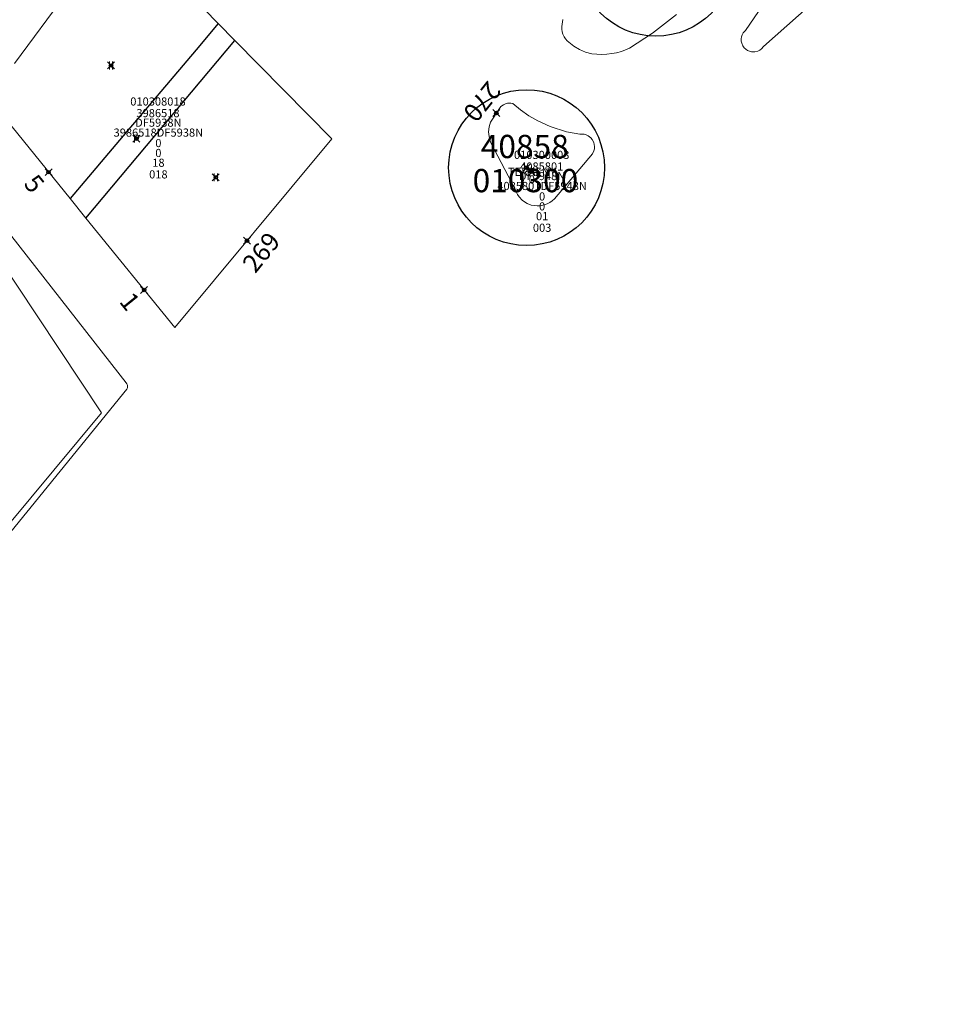
# Model space of a CAD drawing. Units: metres. Extents: x 452900 to 454027, y 4597990 to 4599343.
# Drawn here: x 453892 to 453972, y 4598264 to 4598349 of the extents above; entities that cross this region are included whole.
import ezdxf
from ezdxf.enums import TextEntityAlignment as Align

# ---------------------------------------------------------------- set-up
doc = ezdxf.new("R2010")
doc.units = ezdxf.units.M
doc.header["$MEASUREMENT"] = 0
doc.header["$PDMODE"] = 35
doc.header["$PDSIZE"] = 0.3
for name, color, linetype in [('2_CQPM_ILLES_NOVES', 6, 'Continuous'), ('2_CQPM_VOLUMETRIES_NOVES', 4, 'Continuous'), ('CQPM_ILLES_CODIGIS', 3, 'Continuous'), ('CQPM_ILLES_IDENT', 3, 'Continuous'), ('CQPM_ILLES_U', 3, 'Continuous'), ('CQPM_ILLES_UTM', 3, 'Continuous'), ('CQPM_NUMPOL_CODGIS', 6, 'Continuous'), ('CQPM_NUMPOL_DISTAL', 7, 'Continuous'), ('CQPM_NUMPOL_IDENT', 6, 'Continuous'), ('CQPM_NUMPOL_NUM', 6, 'Continuous'), ('CQPM_NUMPOL_NUMEDIF', 6, 'Continuous'), ('CQPM_NUMPOL_UTM', 6, 'Continuous'), ('CQPM_PARCEL_U', 2, 'Continuous'), ('CQPM_VOLUMETRIA_BLOC', 1, 'Continuous'), ('CQPM_VOLUMETRIA_IDENT', 1, 'Continuous'), ('CQPM_VOLUMETRIA_NUMEDIF', 1, 'Continuous'), ('CQPM_VOLUMETRIA_PLANTES', 1, 'Continuous')]:
    doc.layers.add(name, color=color, linetype=linetype)
doc.styles.add('ARIAL', font='arial.ttf')
doc.styles.get("Standard").update_dxf_attribs({"font": 'txt.shx'})

# ---------------------------------------------------------------- blocks, each defined once
blk = doc.blocks.new('CQPM_NUMPOL')
at = {"layer": 'CQPM_NUMPOL_IDENT'}
blk.add_point((0, 0), dxfattribs=at)
at = {"layer": 'CQPM_NUMPOL_CODGIS'}
blk.add_attdef('CODI_GIS', text='', height=1.05, dxfattribs=at).set_placement((0, -4.346), align=Align.CENTER)
at = {"layer": 'CQPM_NUMPOL_NUM', "color": 0}
blk.add_attdef('NUMERO', text='', height=1.05, dxfattribs=at).set_placement((0, -1.574), align=Align.CENTER)
at = {"layer": 'CQPM_NUMPOL_NUMEDIF'}
blk.add_attdef('NUM_EDIFICI', text='', height=1.05, dxfattribs=at).set_placement((0, -2.971), align=Align.CENTER)
at = {"layer": 'CQPM_NUMPOL_UTM'}
blk.add_attdef('UTM', text='', height=1.05, dxfattribs=at).set_placement((0, -5.906), align=Align.CENTER)
blk = doc.blocks.new('CQPM_VOLUMETRIA')
at = {"layer": 'CQPM_VOLUMETRIA_IDENT'}
blk.add_point((0, 0), dxfattribs=at)
at = {"layer": 'CQPM_VOLUMETRIA_NUMEDIF'}
blk.add_attdef('NUM_EDIFICI', text='', height=0.7, dxfattribs=at).set_placement((0, -1), align=Align.CENTER)
at = {"layer": 'CQPM_VOLUMETRIA_PLANTES'}
blk.add_attdef('PLANTES', text='', height=0.7, dxfattribs=at).set_placement((0, 0), align=Align.MIDDLE_CENTER)
blk = doc.blocks.new('CQPM_ILLES')
at = {"layer": 'CQPM_ILLES_IDENT'}
blk.add_circle((0, 0), 6.705, dxfattribs=at)
blk.add_point((0, 0), dxfattribs=at)
at = {"layer": 'CQPM_ILLES_CODIGIS', "color": 3, "style": 'ARIAL'}
blk.add_attdef('CODI_GIS', text='', height=2, dxfattribs=at).set_placement((-0.099, -1.116), align=Align.MIDDLE_CENTER)
at = {"layer": 'CQPM_ILLES_UTM', "color": 3, "style": 'ARIAL'}
blk.add_attdef('UTM_ILLA', text='', height=2, dxfattribs=at).set_placement((-0.155, 1.819), align=Align.MIDDLE_CENTER)
blk = doc.blocks.new('CQPM_PARCEL_U')

msp = doc.modelspace()

# ---------------------------------------------------------------- linework, layer by layer
at = {"layer": '2_CQPM_ILLES_NOVES', "linetype": 'Continuous', "lineweight": 0, "flags": 128}
for points in [[(453972.416, 4598360.77), (453956.076, 4598346.281), (453955.907, 4598346.092), (453955.76, 4598345.984), (453955.597, 4598345.903), (453955.331, 4598345.838), (453955.058, 4598345.844), (453954.88, 4598345.887), (453954.713, 4598345.961), (453954.561, 4598346.063), (453954.429, 4598346.189), (453954.321, 4598346.337), (453954.211, 4598346.588), (453954.176, 4598346.767), (453954.172, 4598346.95), (453954.2, 4598347.13), (453954.259, 4598347.303), (453954.347, 4598347.463), (453954.528, 4598347.668), (453962.504, 4598359.347)], [(453938.826, 4598348.631), (453938.731, 4598348.021), (453938.735, 4598347.792), (453938.77, 4598347.565), (453938.837, 4598347.346), (453938.934, 4598347.138), (453939.058, 4598346.946), (453939.209, 4598346.773), (453939.478, 4598346.539), (453939.78, 4598346.317), (453940.265, 4598346.035), (453940.782, 4598345.816), (453941.331, 4598345.664), (453941.756, 4598345.62), (453942.183, 4598345.607), (453942.609, 4598345.626), (453943.033, 4598345.678), (453943.452, 4598345.76), (453943.864, 4598345.874), (453944.558, 4598346.146), (453946.54, 4598347.437), (453948.597, 4598349.053)]]:
    msp.add_lwpolyline(points, dxfattribs=at)
at = {"layer": '2_CQPM_ILLES_NOVES', "linetype": 'Continuous', "lineweight": 0, "elevation": -1.792}
msp.add_lwpolyline([(453900.647, 4598357.017), (453900.648, 4598357.018), (453909.169, 4598348.261)], dxfattribs=at)
at = {"layer": '2_CQPM_ILLES_NOVES', "linetype": 'Continuous', "lineweight": 0}
for points in [[(453910.609, 4598346.811), (453909.169, 4598348.261)], [(453897.793, 4598331.523), (453905.434, 4598322.108), (453918.962, 4598338.354), (453910.609, 4598346.811)], [(453889.345, 4598341.931), (453896.431, 4598333.201)], [(453885.656, 4598337.3), (453901.255, 4598317.357), (453901.33, 4598317.26), (453901.375, 4598317.145), (453901.387, 4598317.029), (453901.37, 4598316.918), (453901.326, 4598316.817), (453858.263, 4598263.881)], [(453896.431, 4598333.201), (453897.793, 4598331.523)]]:
    msp.add_lwpolyline(points, dxfattribs=at)
at = {"layer": '2_CQPM_ILLES_NOVES', "linetype": 'Continuous', "lineweight": 0, "flags": 128}
msp.add_lwpolyline([(453934.527, 4598341.378), (453934.345, 4598341.412), (453934.068, 4598341.404), (453933.889, 4598341.359), (453933.719, 4598341.285), (453933.496, 4598341.12), (453933.429, 4598341.05), (453932.59, 4598339.779), (453932.48, 4598339.377), (453932.441, 4598338.963), (453932.473, 4598338.547), (453932.534, 4598338.276), (453932.628, 4598338.009), (453934.719, 4598334.032), (453934.806, 4598333.793), (453934.922, 4598333.566), (453935.066, 4598333.356), (453935.328, 4598333.079), (453935.529, 4598332.924), (453935.748, 4598332.795), (453936.103, 4598332.655), (453936.352, 4598332.601), (453936.606, 4598332.578), (453936.86, 4598332.586), (453937.236, 4598332.659), (453937.475, 4598332.746), (453937.701, 4598332.862), (453937.912, 4598333.006), (453938.102, 4598333.175), (453941.369, 4598337.064), (453941.491, 4598337.315), (453941.536, 4598337.497), (453941.549, 4598337.683), (453941.53, 4598337.868), (453941.479, 4598338.048), (453941.348, 4598338.295), (453941.228, 4598338.438), (453941.006, 4598338.608), (453940.837, 4598338.687), (453940.658, 4598338.737), (453940.472, 4598338.755), (453940.288, 4598338.742), (453939.135, 4598338.963), (453937.738, 4598339.411), (453936.671, 4598339.901), (453935.909, 4598340.341), (453935.185, 4598340.841)], close=True, dxfattribs=at)
at = {"layer": '2_CQPM_VOLUMETRIES_NOVES', "linetype": 'Continuous', "lineweight": 0}
for points in [[(453891.666, 4598344.84), (453900.647, 4598357.017)], [(453877.254, 4598347.721), (453899.141, 4598314.786), (453868.845, 4598278.376), (453855.184, 4598269.43), (453854.798, 4598269.178)]]:
    msp.add_lwpolyline(points, dxfattribs=at)
at = {"layer": '2_CQPM_VOLUMETRIES_NOVES'}
for points in [[(453909.169, 4598348.261), (453907.269, 4598346.011), (453904.239, 4598342.431), (453901.309, 4598338.971), (453896.431, 4598333.201)], [(453897.793, 4598331.523), (453910.609, 4598346.811)]]:
    msp.add_lwpolyline(points, dxfattribs=at)

# ---------------------------------------------------------------- block references
at = {"layer": 'CQPM_ILLES_U', "xscale": 1.000001550389833, "yscale": 1.000001550389833, "zscale": 1.000001550389833, "rotation": 359.9995652698055}
for p, values in [((453946.833, 4598353.884), {'UTM_ILLA': '40850', 'CODI_GIS': '010300'}), ((453935.704, 4598335.871), {'UTM_ILLA': '40858', 'CODI_GIS': '010300'})]:
    msp.add_blockref('CQPM_ILLES', p, dxfattribs=at).add_auto_attribs(values)
at = {"layer": 'CQPM_NUMPOL_DISTAL'}
ref = msp.add_blockref('CQPM_NUMPOL', (453933.11, 4598340.567), dxfattribs=dict(at, xscale=1.500002325660732, yscale=1.500002325660732, zscale=1.0000015504, rotation=231.2793566921789))
ref.add_attrib('NUMERO', '270', dxfattribs={"layer": 'CQPM_NUMPOL_NUM', "color": 0, "height": 1.575, "rotation": 231.27936}).set_placement((453931.268, 4598342.044), align=Align.CENTER)
ref = msp.add_blockref('CQPM_NUMPOL', (453894.58, 4598335.481), dxfattribs=dict(at, xscale=1.500002325504758, yscale=1.500002325504758, zscale=1.0000015504, rotation=308.9995652765111))
ref.add_attrib('NUMERO', '5', dxfattribs={"layer": 'CQPM_NUMPOL_NUM', "color": 0, "height": 1.575, "rotation": 308.99957}).set_placement((453892.745, 4598333.996), align=Align.CENTER)
ref = msp.add_blockref('CQPM_NUMPOL', (453911.658, 4598329.582), dxfattribs=dict(at, xscale=1.500002325504781, yscale=1.500002325504781, zscale=1.0000015504, rotation=50.99956525682901))
ref.add_attrib('NUMERO', '269', dxfattribs={"layer": 'CQPM_NUMPOL_NUM', "color": 0, "height": 1.575, "rotation": 50.99957}).set_placement((453913.492, 4598328.096), align=Align.CENTER)
ref = msp.add_blockref('CQPM_NUMPOL', (453902.806, 4598325.346), dxfattribs=dict(at, xscale=1.500002325504758, yscale=1.500002325504758, zscale=1.0000015504, rotation=308.9995652765111))
ref.add_attrib('NUMERO', '1', dxfattribs={"layer": 'CQPM_NUMPOL_NUM', "color": 0, "height": 1.575, "rotation": 308.99957}).set_placement((453900.972, 4598323.86), align=Align.CENTER)
at = {"layer": 'CQPM_PARCEL_U'}
ref = msp.add_blockref('CQPM_PARCEL_U', (453903.996, 4598340.143), dxfattribs=at)
ref.add_attrib('REFCA_PAR', '0', dxfattribs={"height": 0.7}).set_placement((453904.029, 4598336.783), align=Align.CENTER)
ref.add_attrib('REFCA_POL', '0', dxfattribs={"height": 0.7}).set_placement((453904.029, 4598337.636), align=Align.CENTER)
ref.add_attrib('UTM_TOTAL', '3986518DF5938N', dxfattribs={"height": 0.7}).set_placement((453904.029, 4598338.537), align=Align.CENTER)
ref.add_attrib('UTM', '3986518', dxfattribs={"height": 0.7}).set_placement((453903.996, 4598340.212), align=Align.CENTER)
ref.add_attrib('CODI_GIS', '010308018', dxfattribs={"height": 0.7}).set_placement((453903.996, 4598341.212), align=Align.CENTER)
ref.add_attrib('PARCEL_GIS', '018', dxfattribs={"height": 0.7}).set_placement((453904.031, 4598334.942), align=Align.CENTER)
ref.add_attrib('PARCEL_UTM', '18', dxfattribs={"height": 0.7}).set_placement((453904.035, 4598335.942), align=Align.CENTER)
ref.add_attrib('PLANOL', 'DF5938N', dxfattribs={"height": 0.7}).set_placement((453904.029, 4598339.39), align=Align.CENTER)
ref = msp.add_blockref('CQPM_PARCEL_U', (453937.008, 4598335.548), dxfattribs=at)
ref.add_attrib('REFCA_PAR', '0', dxfattribs={"height": 0.7}).set_placement((453937.041, 4598332.189), align=Align.CENTER)
ref.add_attrib('REFCA_POL', '0', dxfattribs={"height": 0.7}).set_placement((453937.041, 4598333.042), align=Align.CENTER)
ref.add_attrib('UTM_TOTAL', '4085801DF5948N', dxfattribs={"height": 0.7}).set_placement((453937.041, 4598333.943), align=Align.CENTER)
ref.add_attrib('UTM', '4085801', dxfattribs={"height": 0.7}).set_placement((453937.008, 4598335.618), align=Align.CENTER)
ref.add_attrib('CODI_GIS', '010300003', dxfattribs={"height": 0.7}).set_placement((453937.008, 4598336.618), align=Align.CENTER)
ref.add_attrib('PARCEL_GIS', '003', dxfattribs={"height": 0.7}).set_placement((453937.043, 4598330.348), align=Align.CENTER)
ref.add_attrib('PARCEL_UTM', '01', dxfattribs={"height": 0.7}).set_placement((453937.047, 4598331.348), align=Align.CENTER)
ref.add_attrib('PLANOL', 'DF5948N', dxfattribs={"height": 0.7}).set_placement((453937.041, 4598334.796), align=Align.CENTER)
at = {"layer": 'CQPM_VOLUMETRIA_BLOC', "color": 7}
ref = msp.add_blockref('CQPM_VOLUMETRIA', (453899.958, 4598344.663), dxfattribs=dict(at, xscale=1.000001550400009, yscale=1.000001550400009, zscale=1.000001550400009, rotation=359.9995652666707))
ref.add_attrib('PLANTES', 'II', dxfattribs={"layer": 'CQPM_VOLUMETRIA_PLANTES', "height": 0.7, "rotation": 359.99957}).set_placement((453899.958, 4598344.663), align=Align.MIDDLE_CENTER)
ref = msp.add_blockref('CQPM_VOLUMETRIA', (453902.144, 4598338.369), dxfattribs=dict(at, xscale=1.000001550400009, yscale=1.000001550400009, zscale=1.000001550400009, rotation=359.9995652666707))
ref.add_attrib('PLANTES', 'P', dxfattribs={"layer": 'CQPM_VOLUMETRIA_PLANTES', "height": 0.7, "rotation": 359.99957}).set_placement((453902.144, 4598338.369), align=Align.MIDDLE_CENTER)
ref = msp.add_blockref('CQPM_VOLUMETRIA', (453908.968, 4598335.043), dxfattribs=dict(at, xscale=1.000001550400009, yscale=1.000001550400009, zscale=1.000001550400009, rotation=359.9995652666707))
ref.add_attrib('PLANTES', 'II', dxfattribs={"layer": 'CQPM_VOLUMETRIA_PLANTES', "height": 0.7, "rotation": 359.99957}).set_placement((453908.968, 4598335.043), align=Align.MIDDLE_CENTER)
ref = msp.add_blockref('CQPM_VOLUMETRIA', (453936.157, 4598335.506), dxfattribs=dict(at, xscale=1.000001550400009, yscale=1.000001550400009, zscale=1.000001550400009, rotation=359.9995652666707))
ref.add_attrib('PLANTES', 'TERRENY', dxfattribs={"layer": 'CQPM_VOLUMETRIA_PLANTES', "height": 0.7, "rotation": 359.99957}).set_placement((453936.157, 4598335.506), align=Align.MIDDLE_CENTER)
ref.add_attrib('NUM_EDIFICI', '0', dxfattribs={"layer": 'CQPM_VOLUMETRIA_NUMEDIF', "height": 0.7, "rotation": 359.99957}).set_placement((453936.157, 4598334.506), align=Align.CENTER)

doc.saveas('drawing.dxf')
